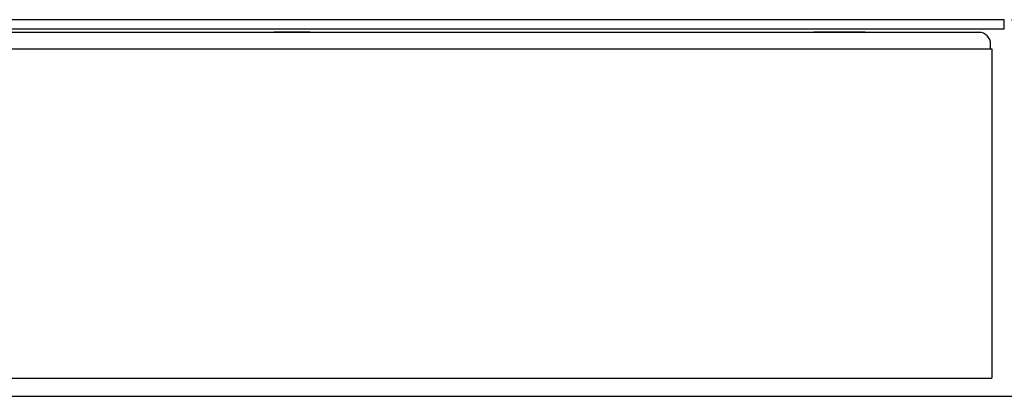
# Model space of a CAD drawing. Units: millimetres. Extents: x 1 to 197, y -3321 to 287.
# Drawn here: x 122 to 149, y 225 to 235 of the extents above; entities that cross this region are included whole.
import ezdxf

# ---------------------------------------------------------------- set-up
doc = ezdxf.new("R2010")
doc.units = ezdxf.units.MM
doc.layers.add('BEMASSUNG', color=4, linetype='Continuous', lineweight=9)
doc.layers.add('BM_Visible', color=7, linetype='Continuous')
doc.styles.add('ROMANS', font='romans')
doc.dimstyles.new('1zu1', dxfattribs={"dimtxt": 2.5, "dimasz": 2.5, "dimexe": 1.25, "dimexo": 0.2, "dimgap": 1, "dimtad": 1, "dimdec": 1, "dimzin": 9, "dimdsep": 46, "dimtxsty": 'ROMANS', "dimcen": 0.63, "dimclrd": 256, "dimclre": 256, "dimclrt": 256, "dimadec": 1, "dimazin": 0, "dimtfac": 1, "dimtdec": 1, "dimtmove": 0, "dimatfit": 3, "dimfxl": 1, "dimtvp": 1, "dimtolj": 1, "dimtzin": 9, "dimarcsym": 0})

# ---------------------------------------------------------------- blocks, each defined once
blk = doc.blocks.new('*E4')
at = {"layer": 'BM_Visible'}
for p, q in [((1270.92, 0, 70932.41), (3357.42, 0, 70932.41)), ((1270.92, 0, 71112.41), (3357.42, 0, 71112.41)), ((1324.17, 0, 71123.31), (3013.85, 0, 71123.31)), ((2314.67, 0, 71123.31), (3364.17, 0, 71123.31)), ((3364.17, 0, 71128.31), (2314.67, 0, 71128.31)), ((2369.32, 0, 71123.31), (3014.56, 0, 71123.31)), ((3350.27, 0, 71121.34), (2449.41, 0, 71121.34)), ((3014.56, 0, 71123.31), (3304.17, 0, 71123.31)), ((3356.67, 0, 71112.41), (3356.67, 0, 71114.94)), ((3357.42, 0, 71112.41), (3357.42, 0, 70932.41)), ((3364.17, 0, 71123.31), (3364.17, 0, 71128.31))]:
    blk.add_line(p, q, dxfattribs=at)
at = {"layer": 'BM_Visible', "extrusion": (-4.85208e-34, -1, 6.07085e-17)}
blk.add_arc((3350.27, 71114.94), 6.4, 360, 90.0001, dxfattribs=at)
at = {"layer": 'BM_Visible'}
for points in [[(2338.47, 0, 71121.47), (2341.15, 0, 71121.47), (2343.83, 0, 71121.47), (2346.5, 0, 71121.47), (2349.18, 0, 71121.47), (2351.86, 0, 71121.47), (2354.53, 0, 71121.47), (2357.21, 0, 71121.47), (2359.89, 0, 71121.47), (2362.56, 0, 71121.47), (2365.24, 0, 71121.47), (2367.91, 0, 71121.47), (2370.59, 0, 71121.47), (2373.26, 0, 71121.47), (2375.93, 0, 71121.47), (2378.61, 0, 71121.47), (2381.28, 0, 71121.47), (2383.95, 0, 71121.47), (2386.62, 0, 71121.47), (2389.29, 0, 71121.47), (2391.96, 0, 71121.47), (2394.63, 0, 71121.47), (2397.3, 0, 71121.47), (2399.97, 0, 71121.47), (2402.64, 0, 71121.47), (2405.31, 0, 71121.47), (2407.97, 0, 71121.47), (2410.64, 0, 71121.47), (2413.3, 0, 71121.47), (2415.97, 0, 71121.47), (2418.63, 0, 71121.47), (2421.29, 0, 71121.47), (2423.95, 0, 71121.47), (2426.61, 0, 71121.47), (2429.27, 0, 71121.47), (2431.93, 0, 71121.47), (2434.59, 0, 71121.47), (2437.25, 0, 71121.47), (2439.9, 0, 71121.47), (2442.56, 0, 71121.47), (2445.21, 0, 71121.47), (2447.86, 0, 71121.47), (2450.51, 0, 71121.47), (2453.16, 0, 71121.47), (2455.81, 0, 71121.47), (2458.46, 0, 71121.47), (2461.11, 0, 71121.47), (2463.75, 0, 71121.47), (2466.4, 0, 71121.47), (2469.04, 0, 71121.47), (2471.68, 0, 71121.47), (2474.33, 0, 71121.47), (2476.97, 0, 71121.47), (2479.6, 0, 71121.47), (2482.24, 0, 71121.47), (2484.88, 0, 71121.47), (2487.51, 0, 71121.47), (2490.14, 0, 71121.47), (2492.77, 0, 71121.47), (2495.4, 0, 71121.47), (2498.03, 0, 71121.47), (2500.66, 0, 71121.47), (2503.29, 0, 71121.47), (2505.91, 0, 71121.47), (2508.53, 0, 71121.47), (2511.15, 0, 71121.47), (2513.77, 0, 71121.47), (2516.39, 0, 71121.47), (2519.01, 0, 71121.47), (2521.62, 0, 71121.47), (2524.24, 0, 71121.47), (2526.85, 0, 71121.47), (2529.46, 0, 71121.47), (2532.06, 0, 71121.47), (2534.67, 0, 71121.47), (2537.27, 0, 71121.47), (2539.88, 0, 71121.47), (2542.48, 0, 71121.47), (2545.08, 0, 71121.47), (2547.67, 0, 71121.47), (2550.27, 0, 71121.47), (2552.86, 0, 71121.47), (2555.45, 0, 71121.47), (2558.04, 0, 71121.47), (2560.63, 0, 71121.47), (2563.22, 0, 71121.47), (2565.8, 0, 71121.47), (2568.38, 0, 71121.47), (2570.96, 0, 71121.47), (2573.54, 0, 71121.47), (2576.11, 0, 71121.47), (2578.69, 0, 71121.47), (2581.26, 0, 71121.47), (2583.83, 0, 71121.47), (2586.39, 0, 71121.47), (2588.96, 0, 71121.47), (2591.52, 0, 71121.47), (2594.08, 0, 71121.47), (2596.64, 0, 71121.47), (2599.19, 0, 71121.47), (2601.75, 0, 71121.47), (2604.3, 0, 71121.47), (2606.85, 0, 71121.47), (2609.39, 0, 71121.47), (2611.94, 0, 71121.47), (2614.48, 0, 71121.47), (2617.02, 0, 71121.47), (2619.55, 0, 71121.47), (2622.09, 0, 71121.47), (2624.62, 0, 71121.47), (2627.15, 0, 71121.47), (2629.68, 0, 71121.47), (2632.2, 0, 71121.47), (2634.72, 0, 71121.47), (2637.24, 0, 71121.47), (2639.76, 0, 71121.47), (2642.27, 0, 71121.47), (2644.78, 0, 71121.47), (2647.29, 0, 71121.47), (2649.8, 0, 71121.47), (2652.3, 0, 71121.47), (2654.8, 0, 71121.47), (2657.3, 0, 71121.47), (2659.8, 0, 71121.47), (2662.29, 0, 71121.47), (2664.78, 0, 71121.47), (2667.26, 0, 71121.47), (2669.75, 0, 71121.47), (2672.23, 0, 71121.47), (2674.71, 0, 71121.47), (2677.18, 0, 71121.47), (2679.66, 0, 71121.47), (2682.13, 0, 71121.47), (2684.59, 0, 71121.47), (2687.06, 0, 71121.47), (2689.52, 0, 71121.47), (2691.97, 0, 71121.47), (2694.43, 0, 71121.47), (2696.88, 0, 71121.47), (2699.33, 0, 71121.47), (2701.77, 0, 71121.47), (2704.22, 0, 71121.47), (2706.65, 0, 71121.47), (2709.09, 0, 71121.47), (2711.52, 0, 71121.47), (2713.95, 0, 71121.47), (2716.38, 0, 71121.47), (2718.8, 0, 71121.47), (2721.22, 0, 71121.47), (2723.64, 0, 71121.47), (2726.05, 0, 71121.47), (2728.46, 0, 71121.47), (2730.87, 0, 71121.47), (2733.27, 0, 71121.47), (2735.67, 0, 71121.47), (2738.07, 0, 71121.47), (2740.46, 0, 71121.47), (2742.85, 0, 71121.47), (2745.24, 0, 71121.47), (2747.62, 0, 71121.47), (2750, 0, 71121.47), (2752.38, 0, 71121.47), (2754.75, 0, 71121.47), (2757.12, 0, 71121.47), (2759.49, 0, 71121.47), (2761.85, 0, 71121.47), (2764.21, 0, 71121.47), (2766.56, 0, 71121.47), (2768.91, 0, 71121.47), (2771.26, 0, 71121.47), (2773.6, 0, 71121.47), (2775.94, 0, 71121.47), (2778.28, 0, 71121.47), (2780.61, 0, 71121.47), (2782.94, 0, 71121.47), (2785.27, 0, 71121.47), (2787.59, 0, 71121.47), (2789.91, 0, 71121.47), (2792.22, 0, 71121.47), (2794.53, 0, 71121.47), (2796.84, 0, 71121.47), (2799.14, 0, 71121.47), (2801.44, 0, 71121.47), (2803.73, 0, 71121.47), (2806.02, 0, 71121.47), (2808.31, 0, 71121.47), (2810.59, 0, 71121.47), (2812.87, 0, 71121.47), (2815.14, 0, 71121.47), (2817.41, 0, 71121.47), (2819.68, 0, 71121.47), (2821.94, 0, 71121.47), (2824.2, 0, 71121.47), (2826.46, 0, 71121.47), (2828.71, 0, 71121.47), (2830.95, 0, 71121.47), (2833.19, 0, 71121.47), (2835.43, 0, 71121.47), (2837.67, 0, 71121.47), (2839.9, 0, 71121.47), (2842.12, 0, 71121.47), (2844.34, 0, 71121.47), (2846.56, 0, 71121.47), (2848.77, 0, 71121.47), (2850.98, 0, 71121.47), (2853.18, 0, 71121.47), (2855.38, 0, 71121.47), (2857.58, 0, 71121.47), (2859.77, 0, 71121.47), (2861.96, 0, 71121.47), (2864.14, 0, 71121.47), (2866.32, 0, 71121.47), (2868.49, 0, 71121.47), (2870.66, 0, 71121.47), (2872.82, 0, 71121.47), (2874.98, 0, 71121.47), (2877.14, 0, 71121.47), (2879.29, 0, 71121.47), (2881.43, 0, 71121.47), (2883.58, 0, 71121.47), (2885.71, 0, 71121.47), (2887.85, 0, 71121.47), (2889.97, 0, 71121.47), (2892.1, 0, 71121.47), (2894.22, 0, 71121.47), (2896.33, 0, 71121.47), (2898.44, 0, 71121.47), (2900.55, 0, 71121.47), (2902.65, 0, 71121.47), (2904.74, 0, 71121.47), (2906.83, 0, 71121.47), (2908.92, 0, 71121.47), (2911, 0, 71121.47), (2913.08, 0, 71121.47), (2915.15, 0, 71121.47), (2917.21, 0, 71121.47), (2919.28, 0, 71121.47), (2921.33, 0, 71121.47), (2923.38, 0, 71121.47), (2925.43, 0, 71121.47), (2927.47, 0, 71121.47), (2929.51, 0, 71121.47), (2931.54, 0, 71121.47), (2933.57, 0, 71121.47), (2935.6, 0, 71121.47), (2937.61, 0, 71121.47), (2939.63, 0, 71121.47), (2941.63, 0, 71121.47), (2943.64, 0, 71121.47), (2945.63, 0, 71121.47), (2947.63, 0, 71121.47), (2949.61, 0, 71121.47), (2951.6, 0, 71121.47), (2953.57, 0, 71121.47), (2955.55, 0, 71121.47), (2957.51, 0, 71121.47), (2959.47, 0, 71121.47), (2961.43, 0, 71121.47), (2963.38, 0, 71121.47), (2965.33, 0, 71121.47)], [(3000.23, 0, 71121.47), (3002.07, 0, 71121.47), (3003.91, 0, 71121.47), (3005.74, 0, 71121.47), (3007.57, 0, 71121.47), (3009.39, 0, 71121.47), (3011.2, 0, 71121.47), (3013.01, 0, 71121.47), (3014.81, 0, 71121.47), (3016.61, 0, 71121.47), (3018.4, 0, 71121.47), (3020.19, 0, 71121.47), (3021.97, 0, 71121.47), (3023.74, 0, 71121.47), (3025.51, 0, 71121.47), (3027.28, 0, 71121.47), (3029.03, 0, 71121.47), (3030.79, 0, 71121.47), (3032.53, 0, 71121.47), (3034.27, 0, 71121.47), (3036.01, 0, 71121.47), (3037.74, 0, 71121.47), (3039.46, 0, 71121.47), (3041.18, 0, 71121.47), (3042.89, 0, 71121.47), (3044.59, 0, 71121.47), (3046.29, 0, 71121.47), (3047.99, 0, 71121.47), (3049.68, 0, 71121.47), (3051.36, 0, 71121.47), (3053.04, 0, 71121.47), (3054.71, 0, 71121.47), (3056.37, 0, 71121.47), (3058.03, 0, 71121.47), (3059.68, 0, 71121.47), (3061.33, 0, 71121.47), (3062.97, 0, 71121.47), (3064.6, 0, 71121.47), (3066.23, 0, 71121.47), (3067.85, 0, 71121.47), (3069.47, 0, 71121.47), (3071.08, 0, 71121.47), (3072.69, 0, 71121.47), (3074.28, 0, 71121.47), (3075.88, 0, 71121.47), (3077.46, 0, 71121.47), (3079.04, 0, 71121.47), (3080.62, 0, 71121.47), (3082.18, 0, 71121.47), (3083.75, 0, 71121.47), (3085.3, 0, 71121.47), (3086.85, 0, 71121.47), (3088.39, 0, 71121.47), (3089.93, 0, 71121.47), (3091.46, 0, 71121.47), (3092.98, 0, 71121.47), (3094.5, 0, 71121.47), (3096.01, 0, 71121.47), (3097.52, 0, 71121.47), (3099.02, 0, 71121.47), (3100.51, 0, 71121.47), (3102, 0, 71121.47), (3103.48, 0, 71121.47), (3104.95, 0, 71121.47), (3106.42, 0, 71121.47), (3107.88, 0, 71121.47), (3109.34, 0, 71121.47), (3110.79, 0, 71121.47), (3112.23, 0, 71121.47), (3113.66, 0, 71121.47), (3115.09, 0, 71121.47), (3116.52, 0, 71121.47), (3117.93, 0, 71121.47), (3119.34, 0, 71121.47), (3120.75, 0, 71121.47), (3122.15, 0, 71121.47), (3123.54, 0, 71121.47), (3124.92, 0, 71121.47), (3126.3, 0, 71121.47), (3127.67, 0, 71121.47), (3129.03, 0, 71121.47), (3130.39, 0, 71121.47), (3131.74, 0, 71121.47), (3133.09, 0, 71121.47), (3134.43, 0, 71121.47), (3135.76, 0, 71121.47), (3137.09, 0, 71121.47), (3138.4, 0, 71121.47), (3139.72, 0, 71121.47), (3141.02, 0, 71121.47), (3142.32, 0, 71121.47), (3143.61, 0, 71121.47), (3144.9, 0, 71121.47), (3146.18, 0, 71121.47), (3147.45, 0, 71121.47), (3148.72, 0, 71121.47), (3149.98, 0, 71121.47), (3151.23, 0, 71121.47), (3152.47, 0, 71121.47), (3153.71, 0, 71121.47), (3154.94, 0, 71121.47), (3156.17, 0, 71121.47), (3157.39, 0, 71121.47), (3158.6, 0, 71121.47), (3159.81, 0, 71121.47), (3161, 0, 71121.47), (3162.2, 0, 71121.47), (3163.38, 0, 71121.47), (3164.56, 0, 71121.47), (3165.73, 0, 71121.47), (3166.89, 0, 71121.47), (3168.05, 0, 71121.47), (3169.2, 0, 71121.47), (3170.35, 0, 71121.47), (3171.48, 0, 71121.47), (3172.61, 0, 71121.47), (3173.74, 0, 71121.47), (3174.85, 0, 71121.47), (3175.96, 0, 71121.47), (3177.06, 0, 71121.47), (3178.16, 0, 71121.47), (3179.25, 0, 71121.47), (3180.33, 0, 71121.47), (3181.4, 0, 71121.47), (3182.47, 0, 71121.47), (3183.53, 0, 71121.47), (3184.59, 0, 71121.47), (3185.63, 0, 71121.47), (3186.67, 0, 71121.47), (3187.71, 0, 71121.47), (3188.73, 0, 71121.47), (3189.75, 0, 71121.47), (3190.76, 0, 71121.47), (3191.77, 0, 71121.47), (3192.77, 0, 71121.47), (3193.76, 0, 71121.47), (3194.74, 0, 71121.47), (3195.72, 0, 71121.47), (3196.69, 0, 71121.47), (3197.65, 0, 71121.47), (3198.61, 0, 71121.47), (3199.55, 0, 71121.47), (3200.49, 0, 71121.47), (3201.43, 0, 71121.47), (3202.36, 0, 71121.47), (3203.28, 0, 71121.47), (3204.19, 0, 71121.47), (3205.09, 0, 71121.47), (3205.99, 0, 71121.47), (3206.88, 0, 71121.47), (3207.77, 0, 71121.47), (3208.65, 0, 71121.47), (3209.52, 0, 71121.47), (3210.38, 0, 71121.47), (3211.23, 0, 71121.47), (3212.08, 0, 71121.47), (3212.92, 0, 71121.47), (3213.76, 0, 71121.47), (3214.58, 0, 71121.47), (3215.4, 0, 71121.47), (3216.22, 0, 71121.47), (3217.02, 0, 71121.47), (3217.82, 0, 71121.47), (3218.61, 0, 71121.47), (3219.39, 0, 71121.47), (3220.17, 0, 71121.47), (3220.94, 0, 71121.47), (3221.7, 0, 71121.47), (3222.45, 0, 71121.47), (3223.2, 0, 71121.47), (3223.94, 0, 71121.47), (3224.67, 0, 71121.47), (3225.4, 0, 71121.47), (3226.12, 0, 71121.47), (3226.83, 0, 71121.47), (3227.53, 0, 71121.47), (3228.23, 0, 71121.47), (3228.91, 0, 71121.47), (3229.6, 0, 71121.47), (3230.27, 0, 71121.47), (3230.94, 0, 71121.47), (3231.6, 0, 71121.47), (3232.25, 0, 71121.47), (3232.89, 0, 71121.47), (3233.53, 0, 71121.47), (3234.16, 0, 71121.47), (3234.78, 0, 71121.47), (3235.4, 0, 71121.47), (3236, 0, 71121.47), (3236.6, 0, 71121.47), (3237.2, 0, 71121.47), (3237.78, 0, 71121.47), (3238.36, 0, 71121.47), (3238.93, 0, 71121.47), (3239.49, 0, 71121.47), (3240.05, 0, 71121.47), (3240.6, 0, 71121.47), (3241.14, 0, 71121.47), (3241.67, 0, 71121.47), (3242.2, 0, 71121.47), (3242.72, 0, 71121.47), (3243.23, 0, 71121.47), (3243.73, 0, 71121.47), (3244.23, 0, 71121.47), (3244.72, 0, 71121.47), (3245.2, 0, 71121.47), (3245.67, 0, 71121.47), (3246.14, 0, 71121.47), (3246.6, 0, 71121.47), (3247.05, 0, 71121.47), (3247.5, 0, 71121.47), (3247.93, 0, 71121.47), (3248.36, 0, 71121.47), (3248.78, 0, 71121.47), (3249.2, 0, 71121.47), (3249.6, 0, 71121.47), (3250, 0, 71121.47), (3250.39, 0, 71121.47), (3250.78, 0, 71121.47), (3251.15, 0, 71121.47), (3251.52, 0, 71121.47), (3251.89, 0, 71121.47), (3252.24, 0, 71121.47), (3252.59, 0, 71121.47), (3252.93, 0, 71121.47), (3253.26, 0, 71121.47), (3253.58, 0, 71121.47), (3253.9, 0, 71121.47), (3254.21, 0, 71121.47), (3254.51, 0, 71121.47), (3254.8, 0, 71121.47), (3255.09, 0, 71121.47), (3255.37, 0, 71121.47), (3255.64, 0, 71121.47), (3255.9, 0, 71121.47), (3256.16, 0, 71121.47), (3256.41, 0, 71121.47), (3256.65, 0, 71121.47), (3256.88, 0, 71121.47), (3257.11, 0, 71121.47), (3257.33, 0, 71121.47), (3257.54, 0, 71121.47), (3257.74, 0, 71121.47), (3257.94, 0, 71121.47), (3258.12, 0, 71121.47), (3258.3, 0, 71121.47), (3258.48, 0, 71121.47), (3258.64, 0, 71121.47), (3258.8, 0, 71121.47), (3258.95, 0, 71121.47), (3259.09, 0, 71121.47), (3259.23, 0, 71121.47), (3259.36, 0, 71121.47), (3259.48, 0, 71121.47), (3259.59, 0, 71121.47), (3259.69, 0, 71121.47), (3259.79, 0, 71121.47), (3259.88, 0, 71121.47), (3259.96, 0, 71121.47), (3260.04, 0, 71121.47)]]:
    blk.add_open_spline(points, degree=1, dxfattribs=at)
for points, knots in [([(2984.96, 0, 71121.34), (2984.94, 0, 71121.34), (2984.93, 0, 71121.35), (2984.77, 0, 71121.39), (2984.62, 0, 71121.42), (2984.33, 0, 71121.46), (2984.19, 0, 71121.47), (2984.05, 0, 71121.47), (2977.81, 0, 71121.47), (2971.57, 0, 71121.47), (2965.33, 0, 71121.47), (2965.33, 0, 71121.47), (2965.33, 0, 71121.47), (2965.33, 0, 71121.47)], [47.147816, 47.147816, 47.147816, 47.147816, 47.209702, 47.209702, 47.802216, 47.802216, 48.394731, 48.394731, 48.394731, 49.394731, 49.394731, 49.394731, 49.394786, 49.394786, 49.394786, 49.394786]), ([(2965.86, 0, 71121.47), (2965.86, 0, 71121.47), (2965.86, 0, 71121.47), (2965.86, 0, 71121.47), (2972.11, 0, 71121.47), (2978.35, 0, 71121.47), (2984.6, 0, 71121.47), (2984.73, 0, 71121.47), (2984.88, 0, 71121.46), (2985.17, 0, 71121.42), (2985.31, 0, 71121.39), (2985.47, 0, 71121.35), (2985.49, 0, 71121.34), (2985.5, 0, 71121.34)], [-49.394786, -49.394786, -49.394786, -49.394786, -49.394731, -49.394731, -49.394731, -48.394731, -48.394731, -48.394731, -47.802216, -47.802216, -47.209702, -47.209702, -47.149704, -47.149704, -47.149704, -47.149704]), ([(2999.28, 0, 71121.34), (2999.29, 0, 71121.34), (2999.31, 0, 71121.35), (2999.48, 0, 71121.39), (2999.63, 0, 71121.42), (2999.94, 0, 71121.46), (3000.09, 0, 71121.47), (3000.23, 0, 71121.47)], [-50.64188, -50.64188, -50.64188, -50.64188, -50.579776, -50.579776, -49.987253, -49.987253, -49.394786, -49.394786, -49.394786, -49.394786]), ([(3000.23, 0, 71121.47), (3000.23, 0, 71121.47), (3000.23, 0, 71121.47), (3000.23, 0, 71121.47), (3006.81, 0, 71121.47), (3013.38, 0, 71121.47), (3019.96, 0, 71121.47), (3020.1, 0, 71121.47), (3020.25, 0, 71121.46), (3020.56, 0, 71121.42), (3020.71, 0, 71121.39), (3020.88, 0, 71121.35), (3020.9, 0, 71121.34), (3020.91, 0, 71121.34)], [-49.394786, -49.394786, -49.394786, -49.394786, -49.394731, -49.394731, -49.394731, -48.394731, -48.394731, -48.394731, -47.802216, -47.802216, -47.209702, -47.209702, -47.147721, -47.147721, -47.147721, -47.147721]), ([(3288.55, 0, 71121.34), (3288.53, 0, 71121.34), (3288.5, 0, 71121.35), (3288.27, 0, 71121.39), (3288.06, 0, 71121.42), (3287.64, 0, 71121.46), (3287.43, 0, 71121.47), (3287.23, 0, 71121.47), (3278.17, 0, 71121.47), (3269.1, 0, 71121.47), (3260.04, 0, 71121.47), (3260.04, 0, 71121.47), (3260.04, 0, 71121.47), (3260.04, 0, 71121.47)], [47.147458, 47.147458, 47.147458, 47.147458, 47.209702, 47.209702, 47.802216, 47.802216, 48.394731, 48.394731, 48.394731, 49.394731, 49.394731, 49.394731, 49.394786, 49.394786, 49.394786, 49.394786]), ([(3260.11, 0, 71121.47), (3260.11, 0, 71121.47), (3260.11, 0, 71121.47), (3260.11, 0, 71121.47), (3269.17, 0, 71121.47), (3278.24, 0, 71121.47), (3287.3, 0, 71121.47), (3287.5, 0, 71121.47), (3287.71, 0, 71121.46), (3288.13, 0, 71121.42), (3288.34, 0, 71121.39), (3288.57, 0, 71121.35), (3288.59, 0, 71121.34), (3288.62, 0, 71121.34)], [-49.394786, -49.394786, -49.394786, -49.394786, -49.394731, -49.394731, -49.394731, -48.394731, -48.394731, -48.394731, -47.802216, -47.802216, -47.209702, -47.209702, -47.147565, -47.147565, -47.147565, -47.147565])]:
    blk.add_open_spline(points, degree=3, knots=knots, dxfattribs=at)
blk = doc.blocks.new('*D24')
at = {"layer": 'BEMASSUNG', "lineweight": -2}
for p, q in [((149.585, 235.043), (157.342, 235.043)), ((156.092, 232.543), (156.092, 227.249)), ((122.21, 224.749), (157.342, 224.749))]:
    blk.add_line(p, q, dxfattribs=at)
at = {"layer": 'BEMASSUNG'}
for points in [[(156.509, 232.543), (155.675, 232.543), (156.092, 235.043)], [(155.675, 227.249), (156.509, 227.249), (156.092, 224.749)]]:
    blk.add_solid(points, dxfattribs=at)
at = {"layer": 'Defpoints', "color": 0}
for p in [(149.385, 235.043), (122.01, 224.749), (156.092, 224.749)]:
    blk.add_point(p, dxfattribs=at)
at = {"layer": 'BEMASSUNG', "insert": (153.842, 229.896), "char_height": 2.5, "attachment_point": 5, "rotation": 90, "style": 'ROMANS'}
blk.add_mtext('\\A1;205', dxfattribs=at)
blk = doc.blocks.new('*D25')
at = {"layer": 'BEMASSUNG', "lineweight": -2}
for p, q in [((107.835, 271.712), (157.342, 271.712)), ((156.092, 269.212), (156.092, 237.543)), ((149.585, 235.043), (157.342, 235.043))]:
    blk.add_line(p, q, dxfattribs=at)
at = {"layer": 'BEMASSUNG'}
for points in [[(156.509, 269.212), (155.675, 269.212), (156.092, 271.712)], [(155.675, 237.543), (156.509, 237.543), (156.092, 235.043)]]:
    blk.add_solid(points, dxfattribs=at)
at = {"layer": 'Defpoints', "color": 0}
for p in [(107.635, 271.712), (149.385, 235.043), (156.092, 235.043)]:
    blk.add_point(p, dxfattribs=at)
at = {"layer": 'BEMASSUNG', "insert": (153.842, 253.377), "char_height": 2.5, "attachment_point": 5, "rotation": 90, "style": 'ROMANS'}
blk.add_mtext('\\A1;735', dxfattribs=at)

msp = doc.modelspace()

# ---------------------------------------------------------------- block references
at = {"extrusion": (0, 1, 0), "xscale": 0.05000000000000002, "yscale": 0.05000000000000002, "zscale": 0.05000000000000002, "rotation": 180}
msp.add_blockref('*E4', (18.8238, 0, -3321.3724), dxfattribs=at)

# ---------------------------------------------------------------- dimensions: what is measured, and where the dimension line sits
at = {"layer": 'BEMASSUNG'}
for base, p1, p2, text, picture, middle in [((156.0919, 235.0428), (107.6347, 271.7117), (149.3847, 235.0428), '735', '*D25', (153.8419, 253.3773)), ((156.0919, 224.7486), (149.3847, 235.0428), (122.0097, 224.7486), '205', '*D24', (153.8419, 229.8957))]:
    dim = msp.add_linear_dim(base=base, p1=p1, p2=p2, angle=90, text=text, dimstyle='1zu1', override={"dimlfac": 20}, dxfattribs=at)
    dim.commit()
    dim.dimension.update_dxf_attribs({"geometry": picture, "text_midpoint": middle})

doc.saveas('drawing.dxf')
